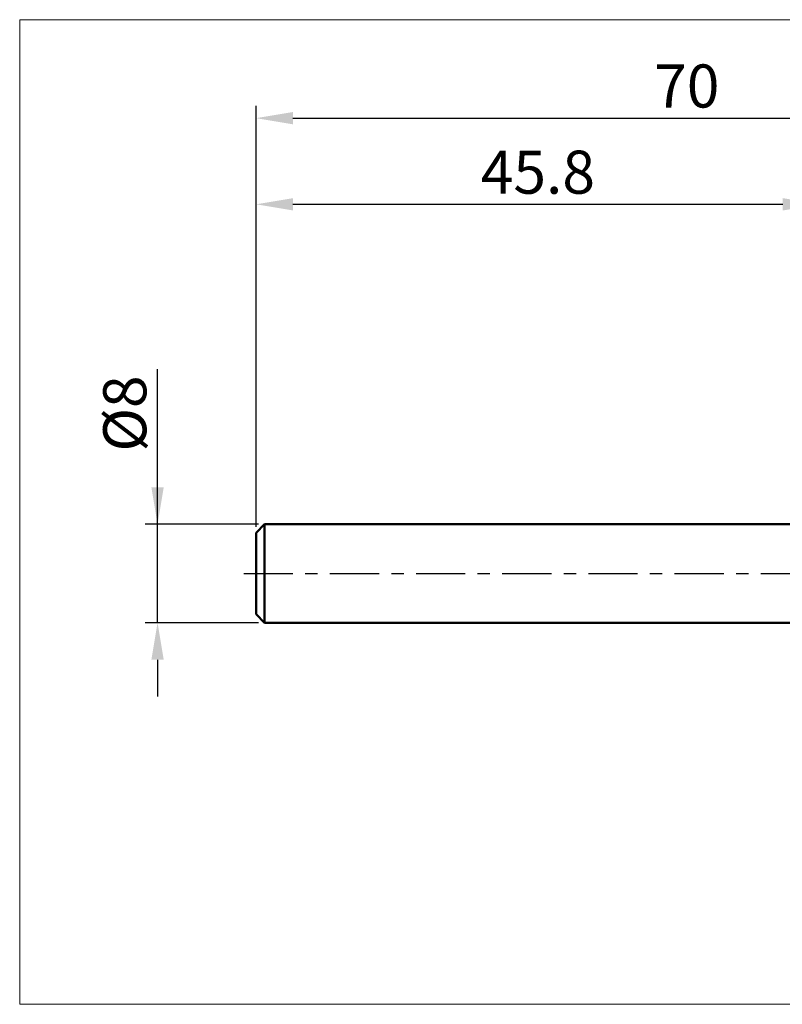
# Model space of a CAD drawing. Extents: x -19 to 110, y -35 to 45.
# Drawn here: x -19 to 43, y -35 to 45 of the extents above; entities that cross this region are included whole.
import ezdxf

# ---------------------------------------------------------------- set-up
doc = ezdxf.new("R2010")
doc.units = 0
doc.header["$MEASUREMENT"] = 0
doc.linetypes.add('LONGDASHDASH', pattern=[7, 4, -1, 1, -1])
doc.layers.get('Defpoints').update_dxf_attribs({"linetype": 'CONTINUOUS'})
for name, color, linetype, lineweight in [('INFTOTAL', 9, 'CONTINUOUS', 18), ('SK1', 4, 'CONTINUOUS', 50), ('SK2', 7, 'CONTINUOUS', 25), ('SK4', 2, 'LONGDASHDASH', 25)]:
    doc.layers.add(name, color=color, linetype=linetype, lineweight=lineweight)
doc.styles.add('Monospac821 BT', font='txt', dxfattribs={"height": 3.5})
doc.dimstyles.get("Standard").update_dxf_attribs({"dimtxt": 3.5, "dimasz": 3, "dimexe": 1, "dimexo": 0.5, "dimgap": 0.8, "dimtad": 1, "dimtoh": 1, "dimzin": 1, "dimdsep": 46, "dimtxsty": 'Monospac821 BT', "dimcen": 2.5, "dimadec": 1, "dimazin": 0, "dimtfac": 1, "dimtdec": 4, "dimtix": 1, "dimtmove": 1, "dimatfit": 3, "dimfxl": 1, "dimtolj": 1, "dimtzin": 1, "dimarcsym": 0})

# ---------------------------------------------------------------- blocks, each defined once
blk = doc.blocks.new('*D0')
at = {"layer": 'Defpoints', "color": 0}
for p in [(70, 37), (0, 3.3), (70, 2)]:
    blk.add_point(p, dxfattribs=at)
at = {"layer": 'SK2', "color": 0, "lineweight": -2}
for p, q in [((0, 3.8), (0, 38)), ((70, 2.5), (70, 38)), ((3, 37), (67, 37))]:
    blk.add_line(p, q, dxfattribs=at)
at = {"layer": 'SK2', "color": 0}
for points in [[(3, 37.5), (3, 36.5), (0, 37)], [(67, 36.5), (67, 37.5), (70, 37)]]:
    blk.add_solid(points, dxfattribs=at)
at = {"layer": 'SK2', "color": 0, "linetype": 'ByBlock', "insert": (35, 39.61125), "char_height": 3.5, "attachment_point": 5}
blk.add_mtext('\\A1;70', dxfattribs=at)
blk = doc.blocks.new('*D1')
at = {"layer": 'Defpoints', "color": 0}
for p in [(-8, 4), (0.7, 4), (0.7, -4)]:
    blk.add_point(p, dxfattribs=at)
at = {"layer": 'SK2', "color": 0, "lineweight": -2}
for p, q in [((-8, 4), (-8, 16.60875)), ((-8, 7), (-8, 10)), ((0.2, 4), (-9, 4)), ((-8, -4), (-8, 4)), ((0.2, -4), (-9, -4)), ((-8, -7), (-8, -10))]:
    blk.add_line(p, q, dxfattribs=at)
at = {"layer": 'SK2', "color": 0}
for points in [[(-8.5, 7), (-7.5, 7), (-8, 4)], [(-7.5, -7), (-8.5, -7), (-8, -4)]]:
    blk.add_solid(points, dxfattribs=at)
at = {"layer": 'SK2', "color": 0, "linetype": 'ByBlock', "insert": (-10.662, 13), "char_height": 3.5, "attachment_point": 5, "rotation": 90}
blk.add_mtext('\\A1;%%c8', dxfattribs=at)
blk = doc.blocks.new('*D8')
at = {"layer": 'Defpoints', "color": 0}
for p in [(45.8, 30), (45.8, 4), (0, 3.3)]:
    blk.add_point(p, dxfattribs=at)
at = {"layer": 'SK2', "color": 0, "lineweight": -2}
for p, q in [((0, 3.8), (0, 31)), ((45.8, 4.5), (45.8, 31)), ((3, 30), (42.8, 30))]:
    blk.add_line(p, q, dxfattribs=at)
at = {"layer": 'SK2', "color": 0}
for points in [[(3, 30.5), (3, 29.5), (0, 30)], [(42.8, 29.5), (42.8, 30.5), (45.8, 30)]]:
    blk.add_solid(points, dxfattribs=at)
at = {"layer": 'SK2', "color": 0, "linetype": 'ByBlock', "insert": (22.9, 32.61125), "char_height": 3.5, "attachment_point": 5}
blk.add_mtext('\\A1;45.8', dxfattribs=at)

msp = doc.modelspace()

# ---------------------------------------------------------------- linework, layer by layer
at = {"layer": 'INFTOTAL'}
for p, q in [((-19.2, 45), (110, 45)), ((-19.2, -35), (-19.2, 45)), ((110, -35), (-19.2, -35))]:
    msp.add_line(p, q, dxfattribs=at)
at = {"layer": 'SK1'}
for p, q in [((0.7, 4), (0, 3.3)), ((45.8, 4), (0.7, 4)), ((0.7, 4), (0.7, -4)), ((0, 3.3), (0, -3.3)), ((0.7, -4), (0, -3.3)), ((45.8, -4), (0.7, -4))]:
    msp.add_line(p, q, dxfattribs=at)
at = {"layer": 'SK4'}
msp.add_line((-1, 0), (71, 0), dxfattribs=at)

# ---------------------------------------------------------------- dimensions: what is measured, and where the dimension line sits
at = {"layer": 'SK2'}
for base, p2, override, picture, middle in [((70, 37), (70, 2), {"dimtoh": 0, "dimdec": 0, "dimtmove": 0}, '*D0', (35, 37)), ((45.8, 30), (45.8, 4), {"dimtoh": 0, "dimdec": 1, "dimtmove": 0}, '*D8', (22.9, 30))]:
    dim = msp.add_linear_dim(base=base, p1=(0, 3.3), p2=p2, dimstyle='STANDARD', override=override, dxfattribs=at)
    dim.commit()
    dim.dimension.update_dxf_attribs({"geometry": picture, "text_midpoint": middle, "dimtype": 160})
dim = msp.add_linear_dim(base=(-8, 4), p1=(0.7, -4), p2=(0.7, 4), angle=270, text='%%c<>', dimstyle='STANDARD', override={"dimtoh": 0, "dimdec": 0, "dimtmove": 0}, dxfattribs=at)
dim.commit()
dim.dimension.update_dxf_attribs({"geometry": '*D1', "text_midpoint": (-8, 13), "dimtype": 160})

doc.saveas('drawing.dxf')
